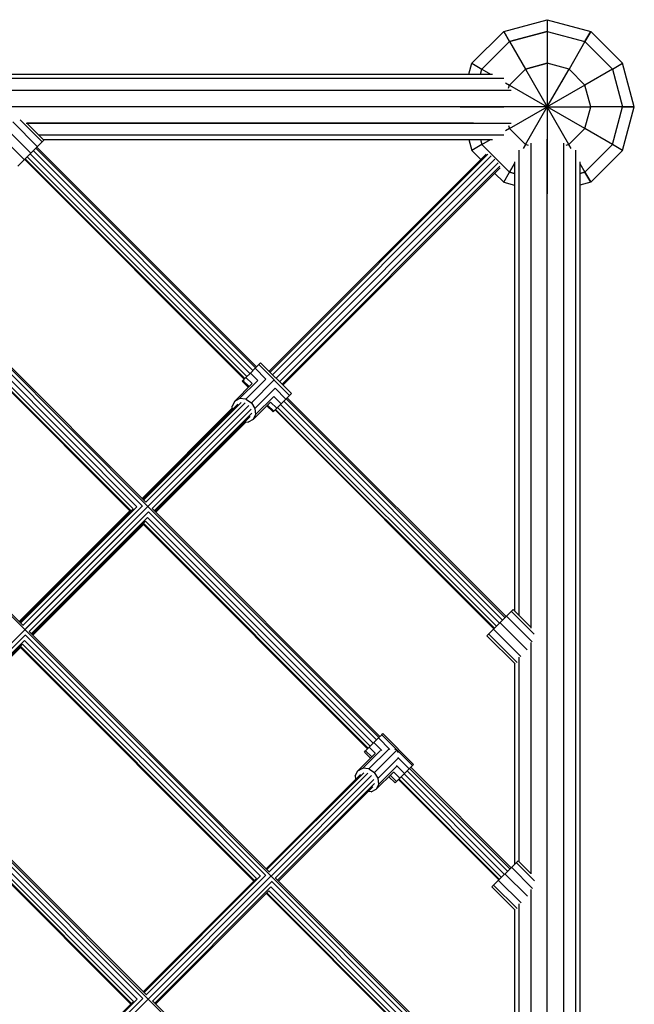
# Model space of a CAD drawing. Extents: x 2741 to 44749, y -53 to 30663.
# Drawn here: x 12252 to 12816, y 11885 to 12789 of the extents above; entities that cross this region are included whole.
import ezdxf

# ---------------------------------------------------------------- set-up
doc = ezdxf.new("R2010")
doc.units = 0
doc.header["$MEASUREMENT"] = 0
doc.layers.add('InterSystem - drawing', color=7, linetype='Continuous')

msp = doc.modelspace()

# ---------------------------------------------------------------- linework, layer by layer
at = {"layer": 'InterSystem - drawing', "linetype": 'Continuous'}
for p, q in [((12696.31, 12777.81), (12736.31, 12788.52)), ((12736.31, 12788.52), (12736.3, 12777.81)), ((12736.31, 12788.52), (12776.31, 12777.81)), ((12736.31, 12788.52), (12736.31, 12777.81)), ((12667.02, 12748.52), (12696.31, 12777.81)), ((12696.31, 12777.81), (12701.66, 12768.52)), ((12701.66, 12768.52), (12696.31, 12777.81)), ((12701.66, 12768.52), (12736.3, 12777.81)), ((12736.31, 12777.81), (12701.66, 12768.52)), ((12736.31, 12777.81), (12770.95, 12768.52)), ((12736.31, 12777.81), (12770.95, 12768.52)), ((12736.31, 12777.81), (12736.31, 12748.52)), ((12770.95, 12768.52), (12776.31, 12777.81)), ((12776.31, 12777.81), (12770.95, 12768.52)), ((12776.31, 12777.81), (12805.59, 12748.52)), ((12701.66, 12768.52), (12676.31, 12743.17)), ((12701.66, 12768.52), (12716.31, 12743.17)), ((12770.95, 12768.52), (12756.31, 12743.17)), ((12796.3, 12743.16), (12770.95, 12768.52)), ((12796.31, 12743.17), (12770.95, 12768.52)), ((12664.34, 12738.53), (12667.02, 12748.52)), ((12667.02, 12748.52), (12676.3, 12743.17)), ((12667.02, 12748.52), (12676.31, 12743.17)), ((12716.31, 12743.17), (12736.3, 12748.52)), ((12736.31, 12748.52), (12716.31, 12743.17)), ((12736.3, 12748.52), (12736.3, 12748.52)), ((12736.31, 12748.52), (12736.31, 12708.52)), ((12756.31, 12743.17), (12736.31, 12748.52)), ((12796.31, 12743.17), (12805.59, 12748.52)), ((12796.31, 12743.16), (12805.59, 12748.52)), ((12816.3, 12708.52), (12805.59, 12748.52)), ((11394.28, 12738.55), (12685.89, 12738.52)), ((12675.06, 12738.53), (12676.31, 12743.17)), ((12676.31, 12743.17), (12684.34, 12738.52)), ((12716.31, 12743.17), (12701.66, 12728.52)), ((12716.31, 12743.17), (12736.31, 12708.52)), ((12736.31, 12708.52), (12756.31, 12743.17)), ((12756.3, 12743.16), (12749.33, 12731.08)), ((12756.3, 12743.16), (12756.31, 12743.17)), ((12756.31, 12743.17), (12770.95, 12728.52)), ((12796.31, 12743.17), (12770.95, 12728.52)), ((12796.3, 12743.16), (12805.59, 12708.52)), ((12674.54, 12734.51), (11395.35, 12734.53)), ((12696.44, 12734.51), (11395.35, 12734.53)), ((12697.95, 12730.67), (12701.66, 12728.52)), ((12700.87, 12725.57), (12701.66, 12728.52)), ((12701.66, 12728.52), (12736.31, 12708.52)), ((12770.95, 12728.52), (12736.31, 12708.52)), ((12770.94, 12728.52), (12770.95, 12728.52)), ((12770.95, 12728.52), (12770.95, 12728.52)), ((12776.31, 12708.52), (12770.95, 12728.52)), ((12668.62, 12723.52), (11398.3, 12723.55)), ((12703.04, 12723.52), (11398.3, 12723.55)), ((12706.67, 12708.52), (11402.32, 12708.55)), ((12664.25, 12708.52), (12017.51, 12708.54)), ((12656.3, 12708.52), (12667.02, 12708.52)), ((12667.02, 12708.52), (12696.31, 12708.52)), ((12667.02, 12708.53), (12667.02, 12708.52)), ((12696.31, 12708.53), (12696.31, 12708.52)), ((12736.31, 12708.52), (12696.31, 12708.52)), ((12706.3, 12708.52), (12696.31, 12708.52)), ((12701.66, 12688.52), (12736.31, 12708.52)), ((12706.3, 12708.52), (12706.3, 12708.52)), ((12716.3, 12673.88), (12736.31, 12708.52)), ((12736.3, 12708.52), (12736.31, 12708.52)), ((12736.31, 12708.52), (12736.3, 12668.52)), ((12736.31, 12708.52), (12736.31, 12708.52)), ((12736.31, 12708.52), (12776.31, 12708.52)), ((12770.95, 12688.52), (12736.31, 12708.52)), ((12756.3, 12673.88), (12736.31, 12708.52)), ((12766.3, 12708.52), (12766.3, 12708.52)), ((12770.95, 12688.52), (12776.31, 12708.52)), ((12776.3, 12708.52), (12776.3, 12708.52)), ((12805.59, 12708.52), (12776.31, 12708.52)), ((12796.3, 12673.88), (12805.59, 12708.52)), ((12816.3, 12708.52), (12805.59, 12708.52)), ((12805.59, 12708.52), (12816.3, 12708.52)), ((12805.59, 12668.52), (12816.3, 12708.52)), ((12237.83, 12690.16), (12262.04, 12665.94)), ((12245.32, 12694.69), (12268.05, 12671.95)), ((12252.25, 12696.55), (12272.45, 12676.35)), ((12257.81, 12693.53), (12703.04, 12693.52)), ((12668.62, 12693.52), (12258.49, 12693.53)), ((12274.06, 12677.96), (12258.95, 12693.07)), ((12700.87, 12691.48), (12701.66, 12688.52)), ((12231.73, 12684.23), (12256.03, 12659.93)), ((12696.44, 12682.54), (12269.47, 12682.55)), ((12674.54, 12682.54), (12269.47, 12682.55)), ((12701.66, 12688.52), (12697.95, 12686.38)), ((12716.3, 12673.88), (12701.66, 12688.52)), ((12770.95, 12688.52), (12756.3, 12673.88)), ((12770.95, 12688.52), (12770.94, 12688.52)), ((12796.3, 12673.88), (12770.95, 12688.52)), ((12256.46, 12228.82), (11811.46, 12673.83)), ((12250.02, 12653.92), (12274.06, 12677.96)), ((12273.49, 12678.53), (12685.89, 12678.52)), ((12664.34, 12678.53), (12667.02, 12668.52)), ((12676.3, 12673.88), (12667.02, 12668.52)), ((12676.3, 12673.88), (12667.02, 12668.52)), ((12675.06, 12678.53), (12676.3, 12673.88)), ((12676.3, 12673.88), (12684.34, 12678.52)), ((12676.3, 12673.88), (12684.34, 12678.52)), ((12676.3, 12673.88), (12682.62, 12667.57)), ((12676.3, 12673.88), (12701.66, 12648.52)), ((12716.3, 12673.88), (12714.16, 12670.17)), ((12719.26, 12673.09), (12716.3, 12673.88)), ((12721.31, 12675.26), (12721.31, 12230.03)), ((12736.3, 11374.54), (12736.31, 12678.89)), ((12736.3, 12678.52), (12736.31, 12678.52)), ((12751.31, 12675.26), (12751.31, 11370.52)), ((12756.3, 12673.88), (12753.35, 12673.09)), ((12758.45, 12670.17), (12756.3, 12673.88)), ((12796.3, 12673.88), (12770.95, 12648.52)), ((12805.59, 12668.52), (12796.3, 12673.88)), ((12805.59, 12668.52), (12796.3, 12673.88)), ((12261.47, 12665.37), (12463.16, 12463.67)), ((12264.35, 12668.26), (12466.05, 12466.56)), ((12468.29, 12468.81), (12266.6, 12670.51)), ((12469.3, 12469.83), (12267.61, 12671.52)), ((12480.83, 12465.78), (12680.25, 12665.19)), ((12481.69, 12464.93), (12681.9, 12665.14)), ((12684.82, 12663.4), (12484.02, 12462.6)), ((12667.02, 12668.52), (12675.3, 12660.25)), ((12710.32, 12668.66), (12710.32, 12241.69)), ((12736.3, 12668.52), (12736.3, 12639.24)), ((12736.3, 12668.52), (12736.31, 12668.52)), ((12762.29, 12668.66), (12762.29, 11367.57)), ((12776.3, 12639.24), (12805.59, 12668.52)), ((12458.04, 12458.55), (12256.35, 12660.25)), ((12256.84, 12660.75), (12458.54, 12459.05)), ((12258.72, 12662.62), (12460.41, 12460.92)), ((12487.2, 12459.42), (12688.22, 12660.44)), ((12490.38, 12456.24), (12691.18, 12657.04)), ((12692.92, 12654.12), (12492.71, 12453.92)), ((12701.66, 12648.52), (12695.35, 12654.84)), ((12706.3, 12656.56), (12701.66, 12648.52)), ((12701.66, 12648.52), (12706.3, 12656.56)), ((12706.3, 12658.11), (12706.3, 12245.71)), ((12766.3, 12658.11), (12766.3, 11366.5)), ((12766.3, 12656.56), (12770.95, 12648.52)), ((12493.57, 12453.06), (12692.97, 12652.47)), ((12696.3, 12639.24), (12688.03, 12647.52)), ((12696.3, 12639.24), (12701.66, 12648.52)), ((12696.3, 12639.24), (12701.66, 12648.52)), ((12701.66, 12648.52), (12706.3, 12647.28)), ((12706.3, 12647.28), (12701.66, 12648.52)), ((12770.94, 12648.52), (12766.3, 12647.28)), ((12766.3, 12647.28), (12770.95, 12648.52)), ((12770.94, 12648.52), (12776.3, 12639.24)), ((12776.3, 12639.24), (12770.95, 12648.52)), ((12696.3, 12639.24), (12706.3, 12636.56)), ((12736.3, 12639.24), (12736.3, 12628.52)), ((12736.3, 12639.24), (12736.31, 12639.24)), ((12776.3, 12639.24), (12766.3, 12636.56)), ((12367.66, 12345.56), (12158.37, 12554.84)), ((12149.47, 12545.96), (12355.94, 12339.48)), ((12359.45, 12341.47), (12152.22, 12548.71)), ((12155.11, 12551.59), (12364.4, 12342.29)), ((12369.46, 12341.74), (12157.36, 12553.84)), ((12353.57, 12337.11), (12147.1, 12543.58)), ((12147.6, 12544.08), (12354.07, 12337.61)), ((12472.4, 12472.93), (12469.67, 12470.2)), ((12473.04, 12473.57), (12471.43, 12471.95)), ((12473.04, 12473.57), (12472.4, 12472.93)), ((12473.04, 12473.57), (12501.34, 12445.3)), ((12459.57, 12460.07), (12463.65, 12464.15)), ((12467.99, 12468.5), (12463.65, 12464.15)), ((12463.65, 12464.15), (12470.45, 12457.36)), ((12467.99, 12468.5), (12471.43, 12471.95)), ((12467.99, 12468.5), (12477.9, 12458.61)), ((12469.3, 12469.83), (12469.67, 12470.2)), ((12471.43, 12471.95), (12499.73, 12443.68)), ((12470.45, 12457.36), (12453.78, 12440.65)), ((12456.19, 12456.7), (12457.8, 12458.32)), ((12456.19, 12456.7), (12456.83, 12457.34)), ((12456.19, 12456.7), (12461.86, 12451.04)), ((12456.83, 12457.34), (12459.57, 12460.07)), ((12462.5, 12451.68), (12456.83, 12457.34)), ((12457.8, 12458.32), (12458.04, 12458.56)), ((12477.9, 12458.61), (12459.38, 12440.04)), ((12459.57, 12460.07), (12465.22, 12454.42)), ((12464.54, 12436.71), (12485.58, 12457.81)), ((12254.69, 12232.61), (12033.81, 12453.5)), ((12449.23, 12438.38), (12465.22, 12454.42)), ((12467.87, 12431.55), (12486.39, 12450.13)), ((12496.29, 12440.23), (12486.39, 12450.13)), ((12455.07, 12437.09), (12365.6, 12347.62)), ((12449.23, 12438.38), (12446.96, 12433.83)), ((12449.23, 12438.38), (12453.78, 12440.65)), ((12459.38, 12440.04), (12453.78, 12440.65)), ((12459.38, 12440.04), (12464.54, 12436.71)), ((12482.2, 12437.45), (12466.21, 12421.41)), ((12485.15, 12442.68), (12468.48, 12425.96)), ((12482.2, 12437.45), (12487.86, 12431.8)), ((12491.95, 12435.89), (12485.15, 12442.68)), ((12491.95, 12435.89), (12496.29, 12440.23)), ((12494.33, 12438.27), (12695.24, 12237.37)), ((12496.29, 12440.23), (12499.73, 12443.68)), ((12496.58, 12440.52), (12697.49, 12239.62)), ((12698.5, 12240.63), (12497.59, 12441.54)), ((12499.73, 12443.68), (12501.34, 12445.3)), ((12060.28, 12032.51), (12462.24, 12434.46)), ((12364.13, 12349.08), (12447.15, 12432.11)), ((12452.04, 12435.57), (12364.84, 12348.38)), ((12458.8, 12436.68), (12367.66, 12345.54)), ((12373.31, 12339.88), (12464.46, 12431.03)), ((12447.29, 12430.83), (12446.96, 12433.83)), ((12464.54, 12436.71), (12467.87, 12431.55)), ((12467.87, 12431.55), (12468.48, 12425.96)), ((12484.49, 12428.43), (12478.84, 12434.08)), ((12485.13, 12429.07), (12479.48, 12434.72)), ((12484.49, 12428.43), (12485.13, 12429.07)), ((12485.13, 12429.07), (12487.86, 12431.8)), ((12687.23, 12229.36), (12486.33, 12430.26)), ((12687.73, 12229.86), (12486.83, 12430.76)), ((12487.86, 12431.8), (12491.95, 12435.89)), ((12689.6, 12231.73), (12488.7, 12432.64)), ((12692.35, 12234.48), (12491.45, 12435.39)), ((12450.89, 12423.11), (12370.49, 12342.72)), ((12375.39, 12337.82), (12464.87, 12427.29)), ((12463.36, 12424.27), (12376.15, 12337.06)), ((12376.86, 12336.36), (12459.85, 12419.34)), ((12458.57, 12419.48), (12461.67, 12419.14)), ((12466.21, 12421.41), (12461.67, 12419.14)), ((12468.48, 12425.96), (12466.21, 12421.41)), ((12352.86, 12337.82), (12251.17, 12236.13)), ((12355.95, 12339.49), (12251.88, 12235.42)), ((12359.46, 12341.48), (12252.64, 12234.66)), ((12254.69, 12232.57), (12364.43, 12342.31)), ((12581.62, 12129.57), (12369.51, 12341.68)), ((12582.63, 12130.58), (12373.33, 12339.88)), ((12359.23, 12331.45), (12257.54, 12229.77)), ((12260.34, 12226.91), (12370.08, 12336.65)), ((12262.44, 12224.87), (12369.26, 12331.69)), ((12369.25, 12331.67), (12576.48, 12124.44)), ((12579.37, 12127.32), (12370.07, 12336.62)), ((12263.2, 12224.11), (12367.26, 12328.18)), ((12263.9, 12223.4), (12365.59, 12325.09)), ((12364.88, 12325.8), (12571.36, 12119.32)), ((12365.38, 12326.29), (12571.86, 12119.82)), ((12573.73, 12121.69), (12367.26, 12328.17)), ((12680.9, 12223.03), (12704.94, 12247.07)), ((12720.84, 12231.17), (12704.94, 12247.07)), ((12698.93, 12241.06), (12722.46, 12217.54)), ((12703.33, 12245.46), (12724.33, 12224.47)), ((12686.91, 12229.04), (12712.01, 12203.95)), ((12692.92, 12235.05), (12717.93, 12210.05)), ((12257.16, 12223.73), (12147.36, 12113.94)), ((12699.79, 11785.49), (12256.6, 12228.69)), ((12478, 12002.78), (12257.12, 12223.66)), ((12260.38, 12226.92), (12481.26, 12006.04)), ((12680.9, 12223.03), (12706.71, 12197.22)), ((12682.51, 12224.64), (12708.58, 12198.58)), ((12149.47, 12111.9), (12256.32, 12218.75)), ((12254.32, 12215.23), (12150.23, 12111.15)), ((12252.64, 12212.13), (12150.94, 12110.44)), ((12251.93, 12212.84), (12466.89, 11997.88)), ((12467.39, 11998.38), (12252.43, 12213.34)), ((12469.27, 12000.24), (12254.3, 12215.21)), ((12256.3, 12218.72), (12472.82, 12002.19)), ((12721.31, 12216.73), (12721.31, 12004.41)), ((12710.32, 12203.25), (12710.32, 12015.71)), ((12706.3, 12197.63), (12706.3, 12013.27)), ((12581.2, 12129.16), (12584.25, 12132.19)), ((12584.25, 12132.19), (12585.3, 12133.24)), ((12612.52, 12103.9), (12584.25, 12132.19)), ((12613.57, 12104.94), (12585.3, 12133.24)), ((12569.54, 12117.51), (12572.71, 12120.68)), ((12572.71, 12120.68), (12576.98, 12124.94)), ((12578.55, 12114.84), (12572.71, 12120.68)), ((12576.98, 12124.94), (12581.2, 12129.16)), ((12584.28, 12117.63), (12576.98, 12124.94)), ((12581.2, 12129.16), (12591.65, 12118.7)), ((12553.68, 11705.67), (12143.67, 12115.68)), ((12368.09, 11893.28), (12147.43, 12113.95)), ((12562.36, 12099.06), (12577.88, 12114.53)), ((12566.96, 12101.38), (12583.23, 12117.61)), ((12568.33, 12116.28), (12569.54, 12117.51)), ((12568.33, 12116.28), (12573.97, 12110.63)), ((12575.19, 12111.85), (12569.54, 12117.51)), ((12572.6, 12100.81), (12590.87, 12119.02)), ((12577.76, 12097.49), (12598.21, 12117.87)), ((12596.17, 12119.19), (12598.21, 12117.87)), ((12598.21, 12117.87), (12599.52, 12115.83)), ((12143.34, 12105.75), (12359.8, 11889.28)), ((12364.83, 11890.03), (12144.17, 12110.68)), ((12581.08, 12092.32), (12599.35, 12110.53)), ((12597.92, 12102.9), (12581.65, 12086.68)), ((12597.94, 12103.96), (12605.25, 12096.64)), ((12609.47, 12100.86), (12599.02, 12111.32)), ((12612.52, 12103.9), (12609.47, 12100.86)), ((12612.35, 12103.72), (12610.92, 12102.29)), ((12612.35, 12103.72), (12613.57, 12104.94)), ((12613.57, 12104.94), (12612.52, 12103.9)), ((12138.96, 12099.88), (12353.92, 11884.92)), ((12354.42, 11885.42), (12139.46, 12100.38)), ((12356.3, 11887.29), (12141.34, 12102.25)), ((12564.71, 12095.7), (12478.15, 12009.15)), ((12478.91, 12008.39), (12567.75, 12097.23)), ((12571.5, 12096.83), (12480.98, 12006.32)), ((12482.91, 12002.59), (12574.94, 12094.61)), ((12560.03, 12094.45), (12562.36, 12099.06)), ((12560.03, 12094.45), (12560.34, 12091.33)), ((12562.36, 12099.06), (12566.96, 12101.38)), ((12572.6, 12100.81), (12566.96, 12101.38)), ((12572.6, 12100.81), (12577.76, 12097.49)), ((12581.08, 12092.32), (12577.76, 12097.49)), ((12594.84, 12097.55), (12579.32, 12082.08)), ((12590.93, 12093.65), (12596.6, 12087.99)), ((12592.16, 12094.88), (12597.82, 12089.21)), ((12595.15, 12098.22), (12600.98, 12092.38)), ((12605.25, 12096.64), (12600.98, 12092.38)), ((12602.02, 12093.41), (12694.23, 12001.19)), ((12604.77, 12096.15), (12696.97, 12003.94)), ((12605.25, 12096.64), (12609.47, 12100.86)), ((12607.65, 12099.04), (12699.86, 12006.83)), ((12702.11, 12009.08), (12609.9, 12101.28)), ((12610.92, 12102.29), (12703.12, 12010.09)), ((12486.64, 12000.66), (12577.15, 12091.17)), ((12577.55, 12087.42), (12488.71, 11998.59)), ((12576.01, 12084.38), (12489.47, 11997.83)), ((12581.65, 12086.68), (12579.32, 12082.08)), ((12581.65, 12086.68), (12581.08, 12092.32)), ((12596.6, 12087.99), (12597.82, 12089.21)), ((12597.65, 12089.03), (12596.6, 12087.99)), ((12597.65, 12089.03), (12599.65, 12091.03)), ((12600.98, 12092.38), (12597.82, 12089.21)), ((12691.85, 11998.82), (12599.65, 12091.03)), ((12692.35, 11999.32), (12600.14, 12091.53)), ((12574.72, 12079.75), (12571.69, 12080.06)), ((12574.72, 12079.75), (12579.32, 12082.08)), ((12685.49, 11992.46), (12709.53, 12016.5)), ((12707.92, 12014.89), (12724.76, 11998.06)), ((12721.09, 12004.94), (12709.53, 12016.5)), ((12368.02, 11893.36), (12477.62, 12002.95)), ((12718.17, 11983.82), (12697.51, 12004.48)), ((12703.52, 12010.49), (12722.89, 11991.13)), ((12365.19, 11896.18), (12469.24, 12000.23)), ((12365.95, 11895.43), (12472.71, 12002.19)), ((12369.87, 11889.55), (12482.56, 12002.24)), ((12373.68, 11887.7), (12483.28, 11997.3)), ((12697.54, 11783.24), (12483.1, 11997.68)), ((12486.36, 12000.94), (12700.8, 11786.5)), ((12687.1, 11994.07), (12708.67, 11972.5)), ((12691.5, 11998.47), (12712.25, 11977.72)), ((12482.51, 11992.39), (12375.75, 11885.63)), ((12480.55, 11988.92), (12376.5, 11884.87)), ((12689.53, 11775.23), (12478.2, 11986.57)), ((12478.7, 11987.06), (12690.03, 11775.73)), ((12691.9, 11777.61), (12480.57, 11988.95)), ((12694.65, 11780.35), (12482.51, 11992.5)), ((12685.49, 11992.46), (12706.8, 11971.15)), ((12721.31, 11990.02), (12721.31, 11778.86)), ((12710.32, 11976.92), (12710.32, 11789.87)), ((12706.3, 11971.65), (12706.3, 11792.01)), ((12356.32, 11887.32), (12276.35, 11807.35)), ((12277.29, 11806.77), (12359.8, 11889.28)), ((12364.73, 11890.07), (12279.86, 11805.19)), ((12369.76, 11889.44), (12283.36, 11803.04)), ((12373.6, 11887.77), (12554.7, 11706.68))]:
    msp.add_line(p, q, dxfattribs=at)

doc.saveas('drawing.dxf')
